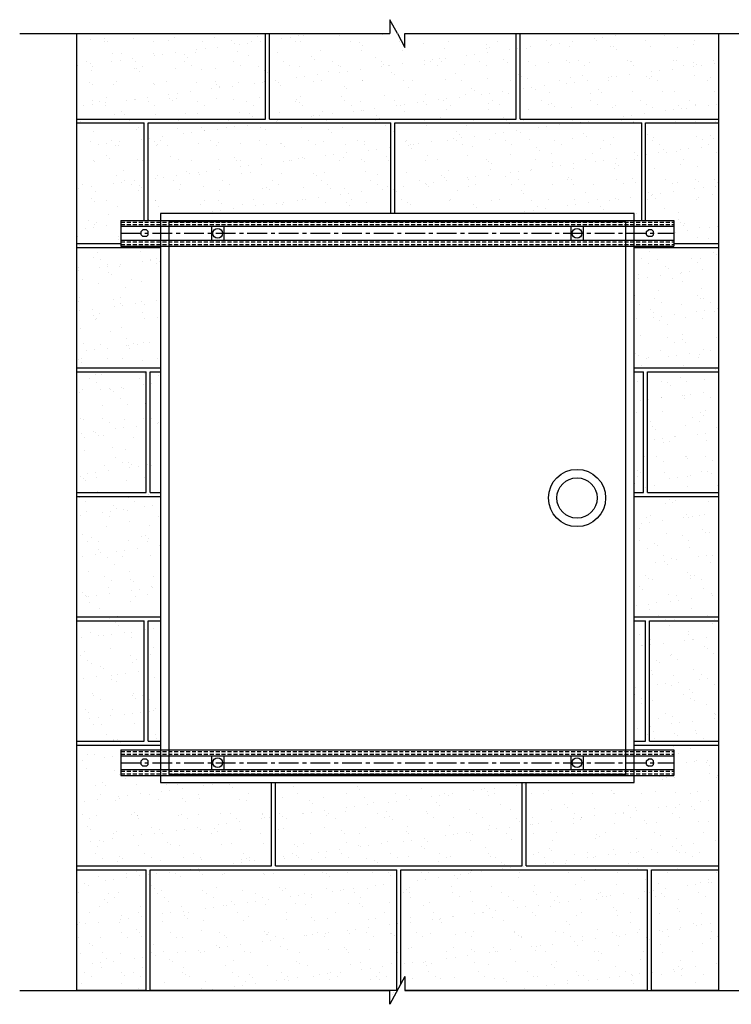
# Model space of a CAD drawing. Units: inches. Extents: x -75 to 389, y -167 to 52.
# Drawn here: x 306 to 352, y -10 to 52 of the extents above; entities that cross this region are included whole.
import ezdxf

# ---------------------------------------------------------------- set-up
doc = ezdxf.new("R2010")
doc.units = ezdxf.units.IN
doc.header["$MEASUREMENT"] = 0
doc.linetypes.add('CENTER', pattern=[2, 1.25, -0.25, 0.25, -0.25])
doc.linetypes.add('HIDDEN', pattern=[0.375, 0.25, -0.125])
doc.layers.add('FASTENERS', color=1, linetype='Continuous', lineweight=25)
doc.layers.add('UNISTRUT', color=3, linetype='Continuous')

msp = doc.modelspace()

# ---------------------------------------------------------------- hatches: boundary and pattern name
h = msp.add_hatch()
h.set_pattern_fill('AR-SAND,_O', color=256)
h.set_pattern_definition([(37.5, (160.8635, -216.7137), (-0.062993, 1.926824), [0, -1.52, 0, -1.7, 0, -1.625]), (7.5, (160.8635, -216.7137), (1.769777, 2.822146), [0, -0.82, 0, -1.37, 0, -0.525]), (327.5, (159.6335, -216.7137), (3.114142, 0.005659), [0, -0.5, 0, -1.8, 0, -2.35]), (317.5, (159.6335, -216.7137), (3.006127, 0.877676), [0, -0.25, 0, -1.18, 0, -1.35])])
h.paths.add_polyline_path([(345.397, 39.557), (345.397, 39.122), (347.897, 39.122), (347.897, 37.497), (345.397, 37.497), (345.397, 5.622), (347.897, 5.622), (347.897, 3.997), (345.397, 3.997), (345.397, 3.557), (315.397, 3.557), (315.397, 3.997), (312.897, 3.997), (312.897, 5.622), (315.397, 5.622), (315.397, 37.497), (312.897, 37.497), (312.897, 39.122), (315.397, 39.122), (315.397, 39.557)], flags=16)
h.paths.add_polyline_path([(330.866, -9.603), (350.722, -9.603), (350.722, 50.943), (330.866, 50.943), (330.866, 50.066), (329.928, 51.82), (329.928, 50.943), (310.072, 50.943), (310.072, -9.603), (329.928, -9.603), (329.928, -10.48), (330.866, -8.726)])

# ---------------------------------------------------------------- linework, layer by layer
for p, q in [((330.397, 50.943), (329.928, 51.82)), ((329.928, 51.82), (329.928, 50.943)), ((306.483, 50.943), (329.928, 50.943)), ((310.072, 50.943), (310.072, -9.603)), ((322.053, 45.535), (322.053, 50.943)), ((322.303, 45.535), (322.303, 50.943)), ((330.397, 50.943), (330.866, 50.066)), ((330.866, 50.066), (330.866, 50.943)), ((330.866, 50.943), (354.311, 50.943)), ((337.928, 45.535), (337.928, 50.943)), ((338.178, 45.535), (338.178, 50.943)), ((350.722, 50.943), (350.722, -9.603)), ((310.072, 45.535), (322.053, 45.535)), ((322.303, 45.535), (337.928, 45.535)), ((338.178, 45.535), (350.722, 45.535)), ((310.072, 45.285), (314.366, 45.285)), ((314.366, 39.122), (314.366, 45.285)), ((314.616, 45.285), (329.991, 45.285)), ((314.616, 39.122), (314.616, 45.285)), ((314.616, 45.285), (322.053, 45.285)), ((329.991, 39.557), (329.991, 45.285)), ((330.241, 45.285), (345.866, 45.285)), ((330.241, 39.557), (330.241, 45.285)), ((345.866, 39.122), (345.866, 45.285)), ((346.116, 45.285), (350.722, 45.285)), ((346.116, 39.122), (346.116, 45.285)), ((315.397, 39.557), (315.397, 3.557)), ((345.397, 39.557), (315.397, 39.557)), ((345.397, 3.557), (345.397, 39.557)), ((315.927, 39.027), (315.927, 4.087)), ((344.867, 39.027), (315.927, 39.027)), ((344.867, 4.087), (344.867, 39.027)), ((310.072, 37.66), (312.897, 37.66)), ((310.072, 37.41), (315.397, 37.41)), ((345.397, 37.41), (350.722, 37.41)), ((347.897, 37.66), (350.722, 37.66)), ((310.072, 29.785), (315.397, 29.785)), ((310.072, 29.535), (314.491, 29.535)), ((314.491, 21.91), (314.491, 29.535)), ((314.741, 29.535), (315.397, 29.535)), ((314.741, 21.91), (314.741, 29.535)), ((314.741, 29.535), (315.397, 29.535)), ((345.397, 29.785), (350.722, 29.785)), ((345.397, 29.535), (345.991, 29.535)), ((345.991, 21.91), (345.991, 29.535)), ((346.241, 29.535), (350.722, 29.535)), ((346.241, 21.91), (346.241, 29.535)), ((310.072, 21.91), (314.491, 21.91)), ((314.741, 21.91), (315.397, 21.91)), ((345.397, 21.91), (345.991, 21.91)), ((346.241, 21.91), (350.722, 21.91)), ((310.072, 21.66), (315.397, 21.66)), ((345.397, 21.66), (350.722, 21.66)), ((310.072, 14.035), (315.397, 14.035)), ((310.072, 13.785), (314.366, 13.785)), ((314.366, 6.16), (314.366, 13.785)), ((314.616, 13.785), (315.397, 13.785)), ((314.616, 6.16), (314.616, 13.785)), ((345.397, 14.035), (350.722, 14.035)), ((345.397, 13.785), (346.116, 13.785)), ((346.116, 6.16), (346.116, 13.785)), ((346.366, 13.785), (350.722, 13.785)), ((346.366, 6.16), (346.366, 13.785)), ((310.072, 6.16), (314.366, 6.16)), ((310.072, 5.91), (315.397, 5.91)), ((314.616, 6.16), (315.397, 6.16)), ((345.397, 6.16), (346.116, 6.16)), ((345.397, 5.91), (350.722, 5.91)), ((346.366, 6.16), (350.722, 6.16)), ((315.927, 4.087), (344.867, 4.087)), ((315.397, 3.557), (345.397, 3.557)), ((322.428, -1.715), (322.428, 3.557)), ((322.678, -1.715), (322.678, 3.557)), ((338.303, -1.715), (338.303, 3.557)), ((338.553, -1.715), (338.553, 3.557)), ((310.072, -1.715), (322.428, -1.715)), ((322.678, -1.715), (338.303, -1.715)), ((338.553, -1.715), (350.722, -1.715)), ((310.072, -1.965), (314.491, -1.965)), ((314.491, -9.59), (314.491, -1.965)), ((314.741, -1.965), (330.366, -1.965)), ((314.741, -9.59), (314.741, -1.965)), ((330.366, -9.59), (330.366, -1.965)), ((330.616, -1.965), (346.241, -1.965)), ((330.616, -9.194), (330.616, -1.965)), ((346.241, -9.59), (346.241, -1.965)), ((346.491, -1.965), (350.722, -1.965)), ((346.491, -9.59), (346.491, -1.965)), ((330.866, -8.726), (329.928, -10.48)), ((330.866, -8.726), (330.866, -9.603)), ((306.483, -9.603), (329.928, -9.603)), ((310.072, -9.59), (314.491, -9.59)), ((314.741, -9.59), (330.366, -9.59)), ((329.928, -10.48), (329.928, -9.603)), ((330.866, -9.59), (346.241, -9.59)), ((330.866, -9.603), (354.311, -9.603)), ((346.491, -9.59), (350.722, -9.59))]:
    msp.add_line(p, q)
for radius in [1.81, 1.28]:
    msp.add_circle((341.772, 21.557), radius)
at = {"layer": 'FASTENERS'}
for p, q in [((314.18, 38.418), (314.289, 38.526)), ((314.18, 38.418), (314.289, 38.526)), ((314.18, 38.202), (314.18, 38.418)), ((314.18, 38.202), (314.18, 38.418)), ((314.18, 38.202), (314.289, 38.093)), ((314.18, 38.202), (314.289, 38.093)), ((314.505, 38.526), (314.289, 38.526)), ((314.505, 38.526), (314.289, 38.526)), ((314.505, 38.093), (314.289, 38.093)), ((314.505, 38.093), (314.289, 38.093)), ((314.613, 38.418), (314.505, 38.526)), ((314.613, 38.418), (314.505, 38.526)), ((314.613, 38.202), (314.505, 38.093)), ((314.613, 38.202), (314.505, 38.093)), ((314.613, 38.202), (314.613, 38.418)), ((314.613, 38.202), (314.613, 38.418)), ((346.18, 38.418), (346.289, 38.526)), ((346.18, 38.418), (346.289, 38.526)), ((346.18, 38.202), (346.18, 38.418)), ((346.18, 38.202), (346.18, 38.418)), ((346.18, 38.202), (346.289, 38.093)), ((346.18, 38.202), (346.289, 38.093)), ((346.505, 38.526), (346.289, 38.526)), ((346.505, 38.526), (346.289, 38.526)), ((346.505, 38.093), (346.289, 38.093)), ((346.505, 38.093), (346.289, 38.093)), ((346.613, 38.418), (346.505, 38.526)), ((346.613, 38.418), (346.505, 38.526)), ((346.613, 38.202), (346.505, 38.093)), ((346.613, 38.202), (346.505, 38.093)), ((346.613, 38.202), (346.613, 38.418)), ((346.613, 38.202), (346.613, 38.418)), ((314.18, 4.918), (314.289, 5.026)), ((314.18, 4.918), (314.289, 5.026)), ((314.505, 5.026), (314.289, 5.026)), ((314.505, 5.026), (314.289, 5.026)), ((314.613, 4.918), (314.505, 5.026)), ((314.613, 4.918), (314.505, 5.026)), ((346.18, 4.918), (346.289, 5.026)), ((346.18, 4.918), (346.289, 5.026)), ((346.505, 5.026), (346.289, 5.026)), ((346.505, 5.026), (346.289, 5.026)), ((346.613, 4.918), (346.505, 5.026)), ((346.613, 4.918), (346.505, 5.026)), ((314.18, 4.702), (314.18, 4.918)), ((314.18, 4.702), (314.18, 4.918)), ((314.18, 4.702), (314.289, 4.593)), ((314.18, 4.702), (314.289, 4.593)), ((314.505, 4.593), (314.289, 4.593)), ((314.505, 4.593), (314.289, 4.593)), ((314.613, 4.702), (314.505, 4.593)), ((314.613, 4.702), (314.505, 4.593)), ((314.613, 4.702), (314.613, 4.918)), ((314.613, 4.702), (314.613, 4.918)), ((346.18, 4.702), (346.18, 4.918)), ((346.18, 4.702), (346.18, 4.918)), ((346.18, 4.702), (346.289, 4.593)), ((346.18, 4.702), (346.289, 4.593)), ((346.505, 4.593), (346.289, 4.593)), ((346.505, 4.593), (346.289, 4.593)), ((346.613, 4.702), (346.505, 4.593)), ((346.613, 4.702), (346.505, 4.593)), ((346.613, 4.702), (346.613, 4.918)), ((346.613, 4.702), (346.613, 4.918))]:
    msp.add_line(p, q, dxfattribs=at)
for centre in [(319.022, 38.307), (341.772, 38.307), (319.022, 4.807), (341.772, 4.807)]:
    msp.add_circle(centre, 0.31, dxfattribs=at)
at = {"layer": 'UNISTRUT'}
for p, q in [((312.897, 39.122), (347.897, 39.122)), ((312.897, 39.122), (312.897, 37.497)), ((312.897, 38.747), (347.897, 38.747)), ((318.631, 38.744), (318.631, 37.869)), ((319.412, 38.744), (319.412, 37.869)), ((341.381, 38.744), (341.381, 37.869)), ((342.162, 38.744), (342.162, 37.869)), ((347.897, 39.122), (347.897, 37.497)), ((312.897, 37.872), (347.897, 37.872)), ((312.897, 37.497), (347.897, 37.497)), ((313.459, 37.497), (315.334, 37.497)), ((312.897, 5.622), (347.897, 5.622)), ((312.897, 5.622), (312.897, 3.997)), ((347.897, 5.622), (347.897, 3.997)), ((312.897, 5.247), (347.897, 5.247)), ((318.631, 5.244), (318.631, 4.369)), ((319.412, 5.244), (319.412, 4.369)), ((341.381, 5.244), (341.381, 4.369)), ((342.162, 5.244), (342.162, 4.369)), ((312.897, 4.372), (347.897, 4.372)), ((312.897, 3.997), (347.897, 3.997)), ((313.459, 3.997), (315.334, 3.997))]:
    msp.add_line(p, q, dxfattribs=at)
at = {"layer": 'UNISTRUT', "linetype": 'HIDDEN'}
for p, q in [((312.897, 39.017), (347.897, 39.017)), ((312.897, 38.852), (347.897, 38.852)), ((312.897, 37.767), (347.897, 37.767)), ((312.897, 37.602), (347.897, 37.602)), ((312.897, 5.517), (347.897, 5.517)), ((312.897, 5.352), (347.897, 5.352)), ((312.897, 4.267), (347.897, 4.267)), ((312.897, 4.102), (347.897, 4.102))]:
    msp.add_line(p, q, dxfattribs=at)
at = {"layer": 'UNISTRUT', "linetype": 'CENTER'}
for p, q in [((312.897, 38.307), (347.897, 38.307)), ((312.897, 4.807), (347.897, 4.807))]:
    msp.add_line(p, q, dxfattribs=at)

doc.saveas('drawing.dxf')
